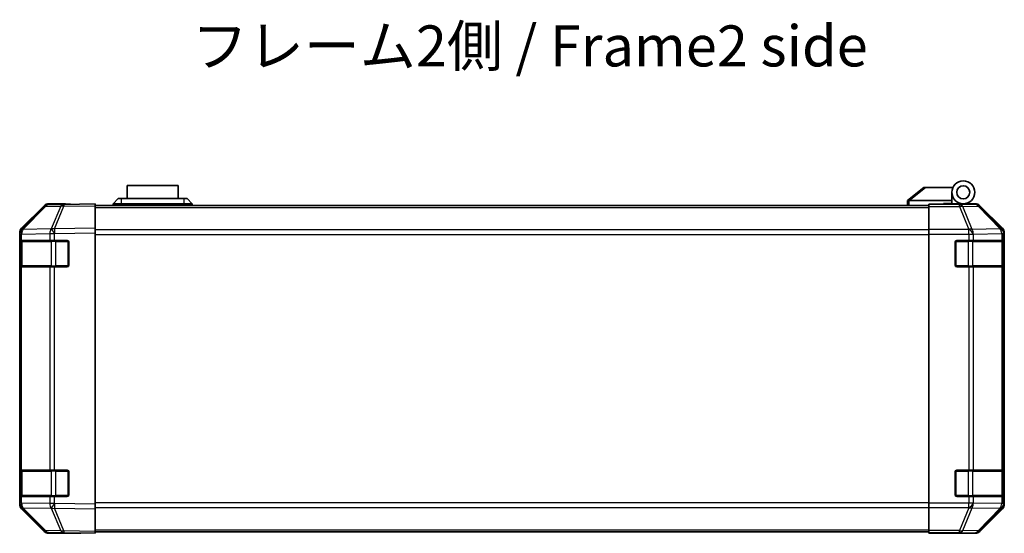
# Model space of a CAD drawing. Units: millimetres. Extents: x 0 to 8251, y -16 to 1405.
# Drawn here: x 2229 to 2529, y 460 to 617 of the extents above; entities that cross this region are included whole.
import ezdxf

# ---------------------------------------------------------------- set-up
doc = ezdxf.new("R2010")
doc.units = ezdxf.units.MM
doc.header["$LTSCALE"] = 4.5
for name, color, linetype, lineweight in [('Symbol (ISO)', 7, 'Continuous', 18), ('Visible (ISO)', 7, 'Continuous', 35), ('Visible Narrow (ISO)', 7, 'Continuous', 25)]:
    doc.layers.add(name, color=color, linetype=linetype, lineweight=lineweight)
doc.styles.add('Note Text (TK)', font='MS PGothic.ttf')

msp = doc.modelspace()

# ---------------------------------------------------------------- linework, layer by layer
at = {"layer": 'Visible (ISO)'}
for p, q in [((2277.2895, 566.0355), (2261.7895, 566.0355)), ((2261.7895, 562.0355), (2261.7895, 566.0355)), ((2277.2895, 566.0355), (2277.2895, 562.0355)), ((2504.5395, 565.4355), (2499.5565, 561.4491)), ((2504.5395, 565.4355), (2505.0604, 565.4355)), ((2505.0604, 565.4355), (2513.3772, 565.4355)), ((2257.5395, 560.4355), (2259.0395, 562.0355)), ((2259.0395, 562.0355), (2260.0395, 562.0355)), ((2279.0395, 562.0355), (2260.0395, 562.0355)), ((2279.0395, 562.0355), (2280.0395, 562.0355)), ((2281.5395, 560.4355), (2280.0395, 562.0355)), ((2499.5395, 561.4355), (2499.5565, 561.4491)), ((2499.5395, 561.4355), (2499.5395, 559.9355)), ((2513.0395, 561.4355), (2500.0604, 561.4355)), ((2513.0395, 561.4355), (2513.0395, 563.9355)), ((2513.0395, 560.5355), (2513.0395, 561.4355)), ((2236.4648, 559.59), (2229.6195, 552.6243)), ((2229.6251, 553.0199), (2236.455, 559.8498)), ((2242.5178, 560.2693), (2237.8564, 560.1879)), ((2243.0395, 560.4355), (2237.8691, 560.4355)), ((2252.0395, 560.4355), (2242.5178, 560.2693)), ((2243.0395, 560.2784), (2243.0395, 560.4355)), ((2252.0395, 560.4355), (2252.0395, 559.8498)), ((2252.0395, 559.9355), (2506.0395, 559.9355)), ((2252.0395, 553.0199), (2252.0395, 559.8498)), ((2260.0395, 560.4355), (2257.5395, 560.4355)), ((2257.5395, 559.9355), (2257.5395, 560.4355)), ((2260.0395, 560.4355), (2279.0395, 560.4355)), ((2281.5395, 560.4355), (2279.0395, 560.4355)), ((2281.5395, 559.9355), (2281.5395, 560.4355)), ((2506.0395, 560.1879), (2506.0395, 560.2784)), ((2510.0395, 560.2784), (2506.0395, 560.2784)), ((2506.0395, 559.59), (2506.0395, 560.1879)), ((2506.0395, 559.59), (2506.0395, 552.6176)), ((2510.5395, 560.2788), (2510.5395, 560.5355)), ((2510.5395, 560.5355), (2513.0395, 560.5355)), ((2513.0395, 560.5355), (2513.0395, 560.2958)), ((2513.0395, 560.4355), (2516.5395, 560.4355)), ((2515.0395, 560.3866), (2515.0395, 560.3657)), ((2516.5395, 560.4355), (2520.2099, 560.4355)), ((2528.4538, 553.0199), (2521.6239, 559.8498)), ((2229.6195, 552.6243), (2229.613, 552.6176)), ((2252.0395, 553.0199), (2252.0395, 551.6059)), ((2506.0395, 551.2158), (2506.0395, 552.6176)), ((2229.0395, 551.2158), (2229.0395, 551.6059)), ((2229.0395, 551.2158), (2229.0395, 549.2355)), ((2229.0395, 549.2355), (2229.0395, 548.7355)), ((2229.6253, 549.2355), (2229.0395, 549.2355)), ((2229.6253, 549.2355), (2238.2371, 549.2355)), ((2239.6165, 549.2355), (2238.2371, 549.2355)), ((2239.6165, 549.2355), (2243.5395, 549.2355)), ((2252.0395, 468.8651), (2252.0395, 551.6059)), ((2506.0395, 469.2552), (2506.0395, 551.2158)), ((2514.5395, 549.2355), (2518.211, 549.2355)), ((2519.6253, 549.2355), (2518.211, 549.2355)), ((2519.6253, 549.2355), (2528.2371, 549.2355)), ((2528.8226, 549.2355), (2528.2371, 549.2355)), ((2528.8226, 549.2355), (2528.8911, 549.2355)), ((2529.0395, 468.8651), (2529.0395, 551.6059)), ((2229.0395, 541.7355), (2229.0395, 548.7355)), ((2229.2395, 548.9355), (2229.2395, 541.5355)), ((2244.0395, 548.7355), (2244.0395, 541.7355)), ((2514.0395, 541.7355), (2514.0395, 548.7355)), ((2528.8395, 541.5355), (2528.8395, 548.9355)), ((2528.8998, 548.7355), (2528.8998, 541.7355)), ((2229.0395, 541.7355), (2229.0395, 541.2355)), ((2229.0395, 541.2355), (2229.6253, 541.2355)), ((2229.0395, 541.2355), (2229.0395, 479.2355)), ((2238.2371, 541.2355), (2229.6253, 541.2355)), ((2238.2371, 541.2355), (2239.6165, 541.2355)), ((2243.5395, 541.2355), (2239.6165, 541.2355)), ((2518.211, 541.2355), (2514.5395, 541.2355)), ((2518.211, 541.2355), (2519.6253, 541.2355)), ((2528.2371, 541.2355), (2519.6253, 541.2355)), ((2528.2371, 541.2355), (2528.8226, 541.2355)), ((2528.8911, 541.2355), (2528.8226, 541.2355)), ((2229.0395, 479.2355), (2229.0395, 478.7355)), ((2229.6253, 479.2355), (2229.0395, 479.2355)), ((2229.0395, 471.7355), (2229.0395, 478.7355)), ((2229.2395, 478.9355), (2229.2395, 471.5355)), ((2229.6253, 479.2355), (2238.2371, 479.2355)), ((2239.6165, 479.2355), (2238.2371, 479.2355)), ((2239.6165, 479.2355), (2243.5395, 479.2355)), ((2244.0395, 478.7355), (2244.0395, 471.7355)), ((2514.0395, 471.7355), (2514.0395, 478.7355)), ((2514.5395, 479.2355), (2518.211, 479.2355)), ((2519.6253, 479.2355), (2518.211, 479.2355)), ((2519.6253, 479.2355), (2528.2371, 479.2355)), ((2528.8226, 479.2355), (2528.2371, 479.2355)), ((2528.8226, 479.2355), (2528.8911, 479.2355)), ((2528.8395, 471.5355), (2528.8395, 478.9355)), ((2528.8998, 478.7355), (2528.8998, 471.7355)), ((2229.0395, 471.7355), (2229.0395, 471.2355)), ((2229.0395, 471.2355), (2229.0395, 469.2552)), ((2229.0395, 471.2355), (2229.6253, 471.2355)), ((2238.2371, 471.2355), (2229.6253, 471.2355)), ((2238.2371, 471.2355), (2239.6165, 471.2355)), ((2243.5395, 471.2355), (2239.6165, 471.2355)), ((2518.211, 471.2355), (2514.5395, 471.2355)), ((2518.211, 471.2355), (2519.6253, 471.2355)), ((2528.2371, 471.2355), (2519.6253, 471.2355)), ((2528.2371, 471.2355), (2528.8226, 471.2355)), ((2528.8911, 471.2355), (2528.8226, 471.2355)), ((2229.0395, 468.8651), (2229.0395, 469.2552)), ((2252.0395, 468.8651), (2252.0395, 467.451)), ((2506.0395, 467.8533), (2506.0395, 469.2552)), ((2229.613, 467.8533), (2229.6195, 467.8467)), ((2229.6195, 467.8467), (2236.4648, 460.8809)), ((2236.455, 460.6211), (2229.6251, 467.451)), ((2252.0395, 460.6211), (2252.0395, 467.451)), ((2506.0395, 467.8533), (2506.0395, 460.8809)), ((2521.6239, 460.6211), (2528.4538, 467.451)), ((2237.8564, 460.283), (2242.5178, 460.2017)), ((2247.0395, 460.0355), (2237.8691, 460.0355)), ((2242.5178, 460.2017), (2252.0395, 460.0355)), ((2247.0395, 460.0355), (2247.0395, 460.1227)), ((2252.0395, 460.6211), (2252.0395, 460.0355)), ((2252.0395, 460.5355), (2506.0395, 460.5355)), ((2506.0395, 460.283), (2506.0395, 460.8809)), ((2506.0395, 460.283), (2506.0395, 460.1227)), ((2506.0395, 460.1227), (2509.0395, 460.1227)), ((2511.0395, 460.0878), (2511.0395, 460.0355)), ((2511.0395, 460.0355), (2520.2099, 460.0355))]:
    msp.add_line(p, q, dxfattribs=at)
for radius in [3.5, 2]:
    msp.add_circle((2516.5395, 563.9355), radius, dxfattribs=at)
for centre, radius, start, end in [((2237.8913, 558.1882), 2, 91, 135.5), ((2515.3395, 559.9355), 0.5, 90, 115.544368), ((2231.0395, 551.2158), 2, 135.5, 180), ((2229.5395, 548.9355), 0.3, 90, 180), ((2243.5395, 548.7355), 0.5, 0, 90), ((2514.5395, 548.7355), 0.5, 90, 180), ((2528.5395, 548.9355), 0.3, 0, 90), ((2229.5395, 541.5355), 0.3, 180, 270), ((2243.5395, 541.7355), 0.5, 270, 0), ((2514.5395, 541.7355), 0.5, 180, 270), ((2528.5395, 541.5355), 0.3, 270, 0), ((2229.5395, 478.9355), 0.3, 90, 180), ((2243.5395, 478.7355), 0.5, 0, 90), ((2514.5395, 478.7355), 0.5, 90, 180), ((2528.5395, 478.9355), 0.3, 0, 90), ((2229.5395, 471.5355), 0.3, 180, 270), ((2243.5395, 471.7355), 0.5, 270, 0), ((2514.5395, 471.7355), 0.5, 180, 270), ((2528.5395, 471.5355), 0.3, 270, 0), ((2231.0395, 469.2552), 2, 180, 224.5), ((2237.8913, 462.2827), 2, 224.5, 269)]:
    msp.add_arc(centre, radius, start, end, dxfattribs=at)
for centre, major_axis, ratio, start_param, end_param in [((2498.9423, 560.3174), (1.3096, 1.0476), 0.2981424, 0.35673339, 0.38402438), ((2237.8697, 558.4352), (-1.4146, 1.4146), 0.99969546, 5.49793944, 6.28318531), ((2248.0395, 560.3657), (-5, 0), 0.01745506, 0, 0.78539816), ((2510.0395, 560.3657), (5, 0), 0.01745506, 4.71238898, 6.28318531), ((2520.2093, 558.4352), (1.4146, 1.4146), 0.99969546, 0, 0.78524587), ((2231.0398, 551.6053), (-1.4146, 1.4146), 0.99969546, 0, 0.78524587), ((2527.0392, 551.6053), (1.4146, 1.4146), 0.99969546, 5.49793944, 6.28318531), ((2528.8911, 548.7355), (0, 0.5), 0.01745506, 4.71238898, 6.28318531), ((2528.8911, 541.7355), (0, 0.5), 0.01745506, 3.14159265, 4.71238898), ((2528.8911, 478.7355), (0, 0.5), 0.01745506, 4.71238898, 6.28318531), ((2528.8911, 471.7355), (0, 0.5), 0.01745506, 3.14159265, 4.71238898), ((2231.0398, 468.8657), (-1.4146, -1.4146), 0.99969546, 5.49793944, 6.28318531), ((2527.0392, 468.8657), (1.4146, -1.4146), 0.99969546, 0, 0.78524587), ((2237.8697, 462.0358), (-1.4146, -1.4146), 0.99969546, 0, 0.78524587), ((2249.0395, 460.0878), (-2, 0), 0.01745506, 5.49778714, 6.28318531), ((2509.0395, 460.0878), (2, 0), 0.01745506, 0, 1.57079633), ((2520.2093, 462.0358), (1.4146, -1.4146), 0.99969546, 5.49793944, 6.28318531)]:
    msp.add_ellipse(centre, major_axis=major_axis, ratio=ratio, start_param=start_param, end_param=end_param, dxfattribs=at)
msp.add_open_spline([(2500.0395, 561.4351), (2499.9964, 561.4334), (2499.9509, 561.4372), (2499.8463, 561.4495), (2499.7877, 561.4588), (2499.6909, 561.469), (2499.6536, 561.4709), (2499.5929, 561.4666), (2499.5704, 561.4603), (2499.5565, 561.4491)], degree=3, knots=[0, 0, 0, 0, 0.0129194231, 0.0129194231, 0.0292235169, 0.0292235169, 0.0422861714, 0.0422861714, 0.0554565223, 0.0554565223, 0.0554565223, 0.0554565223], dxfattribs=at)
at = {"layer": 'Visible Narrow (ISO)'}
for p, q in [((2500.0604, 561.4355), (2505.0604, 565.4355)), ((2260.0395, 560.4355), (2260.0395, 562.0355)), ((2279.0395, 562.0355), (2279.0395, 560.4355)), ((2500.0395, 559.9355), (2500.0395, 561.4351)), ((2230.0276, 552.6278), (2236.8728, 559.5936)), ((2236.8728, 559.5936), (2241.5343, 559.6749)), ((2241.5343, 559.6749), (2238.6565, 552.7948)), ((2239.6256, 552.8032), (2242.5033, 559.6834)), ((2242.5033, 559.6834), (2252.0395, 559.8498)), ((2252.0395, 559.3497), (2506.0395, 559.3497)), ((2260.0395, 559.9355), (2260.0395, 560.4355)), ((2279.0395, 559.9355), (2279.0395, 560.4355)), ((2515.3822, 560.1879), (2506.0395, 560.1879)), ((2506.0395, 559.59), (2515.3822, 559.59)), ((2520.0437, 560.2693), (2515.3822, 560.1879)), ((2515.3822, 559.59), (2515.3822, 560.1879)), ((2515.3822, 559.59), (2518.2176, 552.6243)), ((2516.3761, 559.5936), (2521.0376, 559.6749)), ((2519.2115, 552.6278), (2516.3761, 559.5936)), ((2520.2099, 560.4355), (2520.0437, 560.2693)), ((2521.0376, 559.6749), (2527.8172, 552.7948)), ((2521.4575, 559.6834), (2521.6239, 559.8498)), ((2528.2371, 552.8032), (2521.4575, 559.6834)), ((2238.6329, 552.778), (2230.0276, 552.6278)), ((2238.6565, 552.7948), (2238.6329, 552.778)), ((2252.0395, 553.0199), (2239.6256, 552.8032)), ((2506.0395, 552.5213), (2252.0395, 552.5213)), ((2518.211, 552.6176), (2506.0395, 552.6176)), ((2518.2176, 552.6243), (2518.211, 552.6176)), ((2518.211, 551.2158), (2518.211, 552.6176)), ((2527.8168, 552.778), (2519.2115, 552.6278)), ((2527.8172, 552.7948), (2527.8168, 552.778)), ((2528.4538, 553.0199), (2528.2371, 552.8032)), ((2229.0395, 551.2158), (2229.6253, 551.2158)), ((2229.6253, 551.2158), (2229.6318, 551.2225)), ((2229.6253, 549.2355), (2229.6253, 551.2158)), ((2229.6318, 551.2225), (2238.2371, 551.3727)), ((2238.2371, 551.3727), (2239.6165, 551.3727)), ((2238.2371, 551.3727), (2238.2371, 549.2355)), ((2239.6165, 551.3727), (2239.64, 551.3894)), ((2239.6165, 549.2355), (2239.6165, 551.3727)), ((2239.64, 551.3894), (2252.0395, 551.6059)), ((2240.0679, 549.2355), (2240.0679, 548.9355)), ((2243.7395, 548.9355), (2243.7395, 549.1937)), ((2252.0395, 551.107), (2506.0395, 551.107)), ((2506.0395, 551.2158), (2518.211, 551.2158)), ((2514.3395, 549.1937), (2514.3395, 548.9355)), ((2518.011, 549.2355), (2518.011, 548.9355)), ((2518.211, 551.2158), (2518.211, 549.2355)), ((2518.211, 551.2158), (2519.6253, 551.2158)), ((2519.6253, 551.2158), (2519.6318, 551.2225)), ((2519.6253, 549.2355), (2519.6253, 551.2158)), ((2519.6318, 551.2225), (2528.2371, 551.3727)), ((2528.2371, 551.3727), (2528.8226, 551.3727)), ((2528.2371, 551.3727), (2528.2371, 549.2355)), ((2528.8226, 551.3727), (2528.823, 551.3894)), ((2528.8226, 549.2355), (2528.8226, 551.3727)), ((2528.823, 551.3894), (2529.0395, 551.6059)), ((2229.0395, 548.7355), (2229.2395, 548.7355)), ((2229.8253, 548.9355), (2229.2395, 548.9355)), ((2229.8253, 548.9355), (2238.6537, 548.9355)), ((2229.8253, 541.5355), (2229.8253, 548.9355)), ((2240.0679, 548.9355), (2238.6537, 548.9355)), ((2238.6537, 548.9355), (2238.6537, 541.5355)), ((2240.0679, 548.9355), (2243.7395, 548.9355)), ((2240.0679, 541.5355), (2240.0679, 548.9355)), ((2243.9977, 548.9355), (2243.7395, 548.9355)), ((2243.7395, 548.9355), (2243.7395, 541.5355)), ((2514.3395, 548.9355), (2514.0812, 548.9355)), ((2514.3395, 541.5355), (2514.3395, 548.9355)), ((2514.3395, 548.9355), (2518.011, 548.9355)), ((2519.4253, 548.9355), (2518.011, 548.9355)), ((2518.011, 548.9355), (2518.011, 541.5355)), ((2519.4253, 548.9355), (2528.2537, 548.9355)), ((2519.4253, 541.5355), (2519.4253, 548.9355)), ((2528.8395, 548.9355), (2528.2537, 548.9355)), ((2528.2537, 548.9355), (2528.2537, 541.5355)), ((2528.8395, 548.7355), (2528.8998, 548.7355)), ((2229.2395, 541.7355), (2229.0395, 541.7355)), ((2229.2395, 541.5355), (2229.8253, 541.5355)), ((2229.6253, 479.2355), (2229.6253, 541.2355)), ((2238.6537, 541.5355), (2229.8253, 541.5355)), ((2238.2371, 541.2355), (2238.2371, 479.2355)), ((2238.6537, 541.5355), (2240.0679, 541.5355)), ((2239.6165, 479.2355), (2239.6165, 541.2355)), ((2240.0679, 541.5355), (2240.0679, 541.2355)), ((2243.7395, 541.5355), (2240.0679, 541.5355)), ((2243.7395, 541.5355), (2243.9977, 541.5355)), ((2243.7395, 541.2772), (2243.7395, 541.5355)), ((2514.0812, 541.5355), (2514.3395, 541.5355)), ((2514.3395, 541.5355), (2514.3395, 541.2772)), ((2518.011, 541.5355), (2514.3395, 541.5355)), ((2518.011, 541.5355), (2518.011, 541.2355)), ((2518.011, 541.5355), (2519.4253, 541.5355)), ((2518.211, 541.2355), (2518.211, 479.2355)), ((2528.2537, 541.5355), (2519.4253, 541.5355)), ((2519.6253, 479.2355), (2519.6253, 541.2355)), ((2528.2371, 541.2355), (2528.2371, 479.2355)), ((2528.2537, 541.5355), (2528.8395, 541.5355)), ((2528.8226, 479.2355), (2528.8226, 541.2355)), ((2528.8998, 541.7355), (2528.8395, 541.7355)), ((2229.0395, 478.7355), (2229.2395, 478.7355)), ((2229.8253, 478.9355), (2229.2395, 478.9355)), ((2229.8253, 478.9355), (2238.6537, 478.9355)), ((2229.8253, 471.5355), (2229.8253, 478.9355)), ((2240.0679, 478.9355), (2238.6537, 478.9355)), ((2238.6537, 478.9355), (2238.6537, 471.5355)), ((2240.0679, 479.2355), (2240.0679, 478.9355)), ((2240.0679, 478.9355), (2243.7395, 478.9355)), ((2240.0679, 471.5355), (2240.0679, 478.9355)), ((2243.7395, 478.9355), (2243.7395, 479.1937)), ((2243.9977, 478.9355), (2243.7395, 478.9355)), ((2243.7395, 478.9355), (2243.7395, 471.5355)), ((2514.3395, 478.9355), (2514.0812, 478.9355)), ((2514.3395, 479.1937), (2514.3395, 478.9355)), ((2514.3395, 471.5355), (2514.3395, 478.9355)), ((2514.3395, 478.9355), (2518.011, 478.9355)), ((2518.011, 479.2355), (2518.011, 478.9355)), ((2519.4253, 478.9355), (2518.011, 478.9355)), ((2518.011, 478.9355), (2518.011, 471.5355)), ((2519.4253, 478.9355), (2528.2537, 478.9355)), ((2519.4253, 471.5355), (2519.4253, 478.9355)), ((2528.8395, 478.9355), (2528.2537, 478.9355)), ((2528.2537, 478.9355), (2528.2537, 471.5355)), ((2528.8395, 478.7355), (2528.8998, 478.7355)), ((2229.2395, 471.7355), (2229.0395, 471.7355)), ((2229.2395, 471.5355), (2229.8253, 471.5355)), ((2229.6253, 469.2552), (2229.6253, 471.2355)), ((2238.6537, 471.5355), (2229.8253, 471.5355)), ((2238.2371, 471.2355), (2238.2371, 469.0983)), ((2238.6537, 471.5355), (2240.0679, 471.5355)), ((2239.6165, 469.0983), (2239.6165, 471.2355)), ((2240.0679, 471.5355), (2240.0679, 471.2355)), ((2243.7395, 471.5355), (2240.0679, 471.5355)), ((2243.7395, 471.5355), (2243.9977, 471.5355)), ((2243.7395, 471.2772), (2243.7395, 471.5355)), ((2514.0812, 471.5355), (2514.3395, 471.5355)), ((2514.3395, 471.5355), (2514.3395, 471.2772)), ((2518.011, 471.5355), (2514.3395, 471.5355)), ((2518.011, 471.5355), (2518.011, 471.2355)), ((2518.011, 471.5355), (2519.4253, 471.5355)), ((2518.211, 471.2355), (2518.211, 469.2552)), ((2528.2537, 471.5355), (2519.4253, 471.5355)), ((2519.6253, 469.2552), (2519.6253, 471.2355)), ((2528.2371, 471.2355), (2528.2371, 469.0983)), ((2528.2537, 471.5355), (2528.8395, 471.5355)), ((2528.8226, 469.0983), (2528.8226, 471.2355)), ((2528.8998, 471.7355), (2528.8395, 471.7355)), ((2229.6253, 469.2552), (2229.0395, 469.2552)), ((2229.6318, 469.2485), (2229.6253, 469.2552)), ((2238.2371, 469.0983), (2229.6318, 469.2485)), ((2239.6165, 469.0983), (2238.2371, 469.0983)), ((2239.64, 469.0815), (2239.6165, 469.0983)), ((2252.0395, 468.8651), (2239.64, 469.0815)), ((2506.0395, 469.3639), (2252.0395, 469.3639)), ((2518.211, 469.2552), (2506.0395, 469.2552)), ((2519.6253, 469.2552), (2518.211, 469.2552)), ((2518.211, 467.8533), (2518.211, 469.2552)), ((2519.6318, 469.2485), (2519.6253, 469.2552)), ((2528.2371, 469.0983), (2519.6318, 469.2485)), ((2528.8226, 469.0983), (2528.2371, 469.0983)), ((2528.823, 469.0815), (2528.8226, 469.0983)), ((2529.0395, 468.8651), (2528.823, 469.0815)), ((2230.0276, 467.8431), (2238.6329, 467.6929)), ((2236.8728, 460.8774), (2230.0276, 467.8431)), ((2238.6329, 467.6929), (2238.6565, 467.6761)), ((2238.6565, 467.6761), (2241.5343, 460.796)), ((2239.6256, 467.6677), (2252.0395, 467.451)), ((2242.5033, 460.7876), (2239.6256, 467.6677)), ((2252.0395, 467.9497), (2506.0395, 467.9497)), ((2506.0395, 467.8533), (2518.211, 467.8533)), ((2518.2176, 467.8467), (2515.3822, 460.8809)), ((2516.3761, 460.8774), (2519.2115, 467.8431)), ((2518.211, 467.8533), (2518.2176, 467.8467)), ((2519.2115, 467.8431), (2527.8168, 467.6929)), ((2527.8172, 467.6761), (2521.0376, 460.796)), ((2521.4575, 460.7876), (2528.2371, 467.6677)), ((2527.8168, 467.6929), (2527.8172, 467.6761)), ((2528.2371, 467.6677), (2528.4538, 467.451)), ((2241.5343, 460.796), (2236.8728, 460.8774)), ((2252.0395, 460.6211), (2242.5033, 460.7876)), ((2252.0395, 461.1213), (2506.0395, 461.1213)), ((2515.3822, 460.8809), (2506.0395, 460.8809)), ((2506.0395, 460.283), (2515.3822, 460.283)), ((2515.3822, 460.283), (2515.3822, 460.8809)), ((2515.3822, 460.283), (2520.0437, 460.2017)), ((2521.0376, 460.796), (2516.3761, 460.8774)), ((2520.0437, 460.2017), (2520.2099, 460.0355)), ((2521.6239, 460.6211), (2521.4575, 460.7876))]:
    msp.add_line(p, q, dxfattribs=at)
for centre, major_axis, ratio, start_param, end_param in [((2237.8913, 558.1882), (-1.4265, 1.4018), 0.27881333, 5.73930193, 6.28318531), ((2237.8913, 558.1882), (-0.0349, 1.9997), 0.70705293, 0, 0.77922765), ((2242.5527, 558.2696), (-0.0349, 1.9997), 0.70705293, 0, 0.77922765), ((2242.5527, 558.2696), (1.8451, -0.7718), 0.67266741, 1.87081915, 2.4052337), ((2242.5527, 558.2696), (-0.0349, 1.9997), 0.01744975, 0, 0.78524587), ((2515.3822, 558.1882), (-0.0349, 1.9997), 0.70705293, 5.4792756, 6.25850325), ((2515.3822, 558.1882), (-1.8524, -0.754), 0.67311493, 3.90107946, 4.44496284), ((2520.0437, 558.2696), (-1.4142, 1.4142), 0.99969546, 4.71238898, 5.49763485), ((2520.0437, 558.2696), (-0.0349, 1.9997), 0.70705293, 5.4792756, 6.25850325), ((2520.0437, 558.2696), (1.4246, 1.4038), 0.28553037, 0.02575248, 0.56016703), ((2231.0395, 551.2158), (-1.4265, 1.4018), 0.57396196, 0, 1.04217396), ((2231.046, 551.2225), (-1.4265, 1.4018), 0.57396196, 0, 1.04217396), ((2231.046, 551.2225), (-1.4265, 1.4018), 0.27881333, 5.73930193, 6.28318531), ((2231.046, 551.2225), (-0.0349, 1.9997), 0.70705293, 0.77922765, 1.5584553), ((2239.6514, 551.3727), (0.0349, -1.9997), 0.70705293, 3.9208203, 4.70004795), ((2239.6514, 551.3727), (1.1604, -1.629), 0.01421551, 3.66172306, 4.70226326), ((2239.6749, 551.3894), (1.8451, -0.7718), 0.67266741, 1.87081915, 2.4052337), ((2239.6749, 551.3894), (1.1604, -1.629), 0.01421551, 3.66172306, 4.70226326), ((2239.6749, 551.3894), (-0.0349, 1.9997), 0.01744975, 0.78524587, 1.57049174), ((2518.211, 551.2158), (-1.4265, 1.4018), 0.57396196, 4.18376661, 5.22594058), ((2518.2176, 551.2225), (1.8524, 0.754), 0.67311493, 0.75948681, 1.30337019), ((2518.2176, 551.2225), (-1.4265, 1.4018), 0.57396196, 4.18376661, 5.22594058), ((2518.2176, 551.2225), (-0.0349, 1.9997), 0.70705293, 4.70004795, 5.4792756), ((2526.8229, 551.3727), (1.9994, -0.049), 0.81440578, 0.03007955, 1.07061976), ((2526.8229, 551.3727), (0.0349, -1.9997), 0.70705293, 1.5584553, 2.33768295), ((2526.8233, 551.3894), (1.4246, 1.4038), 0.28553037, 0.02575248, 0.56016703), ((2526.8233, 551.3894), (1.9994, -0.049), 0.81440578, 0.03007955, 1.07061976), ((2526.8233, 551.3894), (-1.4142, 1.4142), 0.99969546, 3.92714311, 4.71238898), ((2230.0374, 548.9355), (0, 0.3), 0.70710678, 0, 1.57079633), ((2238.8658, 548.9355), (0, 0.3), 0.70710678, 0, 1.57079633), ((2519.2131, 548.9355), (0, 0.3), 0.70710678, 4.71238898, 6.28318531), ((2528.0416, 548.9355), (0, 0.3), 0.70710678, 4.71238898, 6.28318531), ((2230.0374, 541.5355), (0, -0.3), 0.70710678, 4.71238898, 6.28318531), ((2238.8658, 541.5355), (0, -0.3), 0.70710678, 4.71238898, 6.28318531), ((2519.2131, 541.5355), (0, -0.3), 0.70710678, 0, 1.57079633), ((2528.0416, 541.5355), (0, -0.3), 0.70710678, 0, 1.57079633), ((2230.0374, 478.9355), (0, 0.3), 0.70710678, 0, 1.57079633), ((2238.8658, 478.9355), (0, 0.3), 0.70710678, 0, 1.57079633), ((2519.2131, 478.9355), (0, 0.3), 0.70710678, 4.71238898, 6.28318531), ((2528.0416, 478.9355), (0, 0.3), 0.70710678, 4.71238898, 6.28318531), ((2230.0374, 471.5355), (0, -0.3), 0.70710678, 4.71238898, 6.28318531), ((2238.8658, 471.5355), (0, -0.3), 0.70710678, 4.71238898, 6.28318531), ((2519.2131, 471.5355), (0, -0.3), 0.70710678, 0, 1.57079633), ((2528.0416, 471.5355), (0, -0.3), 0.70710678, 0, 1.57079633), ((2231.0395, 469.2552), (-1.4265, -1.4018), 0.57396196, 5.24101135, 6.28318531), ((2231.046, 469.2485), (-1.4265, -1.4018), 0.57396196, 5.24101135, 6.28318531), ((2231.046, 469.2485), (0.0349, 1.9997), 0.70705293, 1.58313735, 2.362365), ((2239.6514, 469.0983), (-0.0349, -1.9997), 0.70705293, 4.72473001, 5.50395766), ((2239.6514, 469.0983), (1.1604, 1.629), 0.01421551, 1.58092204, 2.62146225), ((2239.6749, 469.0815), (1.1604, 1.629), 0.01421551, 1.58092204, 2.62146225), ((2239.6749, 469.0815), (0.0349, 1.9997), 0.01744975, 1.57110091, 2.35634678), ((2518.211, 469.2552), (-1.4265, -1.4018), 0.57396196, 1.05724473, 2.09941869), ((2518.2176, 469.2485), (-1.4265, -1.4018), 0.57396196, 1.05724473, 2.09941869), ((2518.2176, 469.2485), (0.0349, 1.9997), 0.70705293, 3.94550236, 4.72473001), ((2526.8229, 469.0983), (1.9994, 0.049), 0.81440578, 5.21256555, 6.25310575), ((2526.8229, 469.0983), (-0.0349, -1.9997), 0.70705293, 0.80390971, 1.58313735), ((2526.8233, 469.0815), (1.9994, 0.049), 0.81440578, 5.21256555, 6.25310575), ((2526.8233, 469.0815), (1.4142, 1.4142), 0.99969546, 4.71238898, 5.49763485), ((2231.046, 469.2485), (-1.4265, -1.4018), 0.27881333, 0, 0.54388338), ((2239.6749, 469.0815), (-1.8451, -0.7718), 0.67266741, 0.73635896, 1.2707735), ((2518.2176, 469.2485), (-1.8524, 0.754), 0.67311493, 1.83822247, 2.38210585), ((2526.8233, 469.0815), (1.4246, -1.4038), 0.28553037, 5.72301828, 6.25743282), ((2237.8913, 462.2827), (-1.4265, -1.4018), 0.27881333, 0, 0.54388338), ((2237.8913, 462.2827), (-0.0349, -1.9997), 0.70705293, 5.50395766, 6.28318531), ((2242.5527, 462.2014), (1.8451, 0.7718), 0.67266741, 3.87795161, 4.41236615), ((2242.5527, 462.2014), (-0.0349, -1.9997), 0.70705293, 5.50395766, 6.28318531), ((2242.5527, 462.2014), (-0.0349, -1.9997), 0.01744975, 5.49793944, 6.28318531), ((2515.3822, 462.2827), (1.8524, -0.754), 0.67311493, 4.97981512, 5.5236985), ((2515.3822, 462.2827), (-0.0349, -1.9997), 0.70705293, 0.02468206, 0.80390971), ((2520.0437, 462.2014), (-0.0349, -1.9997), 0.70705293, 0.02468206, 0.80390971), ((2520.0437, 462.2014), (1.4142, 1.4142), 0.99969546, 3.92714311, 4.71238898), ((2520.0437, 462.2014), (1.4246, -1.4038), 0.28553037, 5.72301828, 6.25743282)]:
    msp.add_ellipse(centre, major_axis=major_axis, ratio=ratio, start_param=start_param, end_param=end_param, dxfattribs=at)

# ---------------------------------------------------------------- texts
at = {"layer": 'Symbol (ISO)', "color": 7, "insert": (2281.5211, 606.9286), "char_height": 12.5, "width": 214.613745, "attachment_point": 4, "line_spacing_factor": 1.5, "style": 'Note Text (TK)'}
msp.add_mtext('{フレーム2側 / Frame2 side}', dxfattribs=at)

doc.saveas('drawing.dxf')
